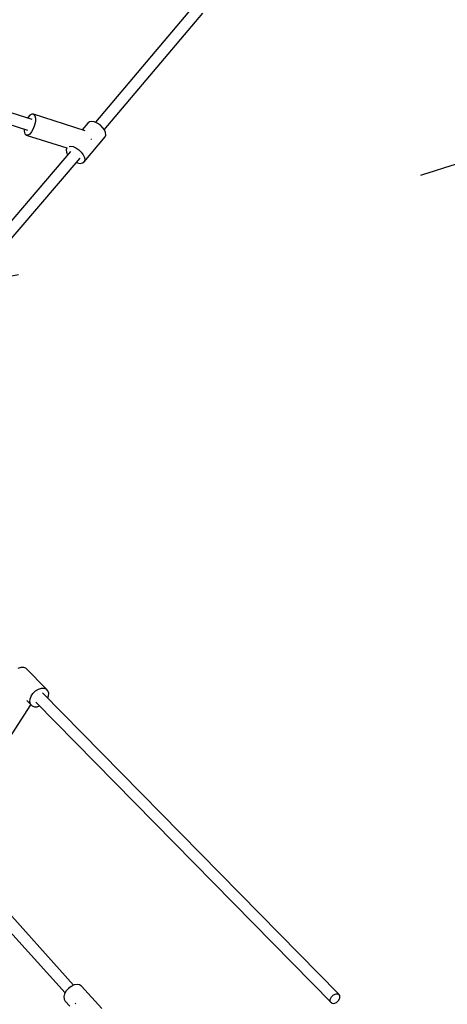
# Model space of a CAD drawing. Units: millimetres. Extents: x -947 to 17521, y -1293 to 13974.
# Drawn here: x 5569 to 6225, y 1948 to 3459 of the extents above; entities that cross this region are included whole.
import ezdxf

# ---------------------------------------------------------------- set-up
doc = ezdxf.new("R2010")
doc.units = ezdxf.units.MM
doc.linetypes.add('DASHEDX2', pattern=[38.1, 25.4, -12.7])
doc.layers.add('DEIMOS STREFA', color=7, linetype='DASHEDX2')
doc.layers.add('PV-1C48', color=7, linetype='Continuous')

# ---------------------------------------------------------------- blocks, each defined once
blk = doc.blocks.new('*U1')
at = {"layer": 'PV-1C48'}
for p, q in [((5239, -521.1), (5089, -698.7)), ((5102.6, -710.1), (5253.7, -531.2)), ((4992, -694.3), (4828.5, -642.7)), ((4823.2, -659.5), (4985.1, -710.5)), ((4985.7, -691.3), (4985.3, -692.2)), ((4988.7, -687.8), (4985.7, -691.3)), ((4991.7, -686.2), (4988.7, -687.8)), ((4994.2, -686.4), (4991.7, -686.2)), ((5073.5, -711.5), (4994.2, -686.4)), ((4994.2, -686.4), (4996.1, -688.6)), ((4996.1, -688.6), (4997.1, -692.5)), ((4997.1, -692.5), (4997, -697.6)), ((4980, -708.9), (4980, -712.3)), ((4993.9, -708.7), (4991.3, -713.5)), ((4995.9, -703.2), (4993.9, -708.7)), ((4997, -697.6), (4995.9, -703.2)), ((5077.6, -699.9), (5068.9, -710)), ((5079.8, -698.1), (5077.6, -699.9)), ((5083.2, -697.4), (5079.8, -698.1)), ((5087.3, -698), (5083.2, -697.4)), ((5091.8, -699.8), (5087.3, -698)), ((5096.1, -702.7), (5091.8, -699.8)), ((5100, -706.4), (5096.1, -702.7)), ((5102.9, -710.4), (5100, -706.4)), ((4980, -712.3), (4980.9, -716.2)), ((4980.9, -716.2), (4982.8, -718.4)), ((4985.4, -718.6), (4982.8, -718.4)), ((4982.8, -718.4), (5045, -738)), ((4988.3, -716.9), (4985.4, -718.6)), ((4991.3, -713.5), (4988.3, -716.9)), ((5071.6, -759.2), (5104.1, -721.1)), ((5083, -725.2), (5083.1, -724.7)), ((5083.1, -724.7), (5083.1, -723.8)), ((5104.7, -714.5), (5102.9, -710.4)), ((5104.1, -721.1), (5105.1, -718.2)), ((5105.1, -718.2), (5104.7, -714.5)), ((5045, -738), (5044.1, -740.9)), ((5045, -738), (5045.5, -737.6)), ((5045.3, -737.7), (5045, -738)), ((5048.8, -735.8), (5050.7, -735.4)), ((5050.7, -735.4), (5054.8, -736)), ((5054.8, -736), (5059.2, -737.9)), ((5059.2, -737.9), (5063.6, -740.8)), ((5051, -743.5), (4809.7, -1025.9)), ((4823.2, -1037.3), (5065.6, -753.6)), ((5044.1, -740.9), (5044.5, -744.6)), ((5044.5, -744.6), (5046.2, -748.7)), ((5046.2, -748.7), (5046.4, -748.9)), ((5063.6, -740.8), (5067.4, -744.4)), ((5067.4, -744.4), (5070.4, -748.5)), ((5070.4, -748.5), (5072.2, -752.6)), ((5072.2, -752.6), (5072.6, -756.2)), ((5059.9, -760.3), (5061.8, -761.1)), ((5061.8, -761.1), (5065.9, -761.7)), ((5065.9, -761.7), (5069.3, -761.1)), ((5069.3, -761.1), (5071.6, -759.2)), ((5072.6, -756.2), (5071.6, -759.2)), ((4974.9, -1535.1), (4970.4, -1536.6)), ((4979.1, -1535), (4974.9, -1535.1)), ((4982.6, -1536.4), (4979.1, -1535)), ((5013.9, -1568.3), (4982.6, -1536.4)), ((4993.4, -1574.9), (4997.3, -1571.2)), ((4997.3, -1571.2), (5001.7, -1568.5)), ((5001.7, -1568.5), (5006.2, -1567)), ((5006.2, -1567), (5010.4, -1566.9)), ((5010.4, -1566.9), (5013.9, -1568.3)), ((5016.3, -1570.9), (5013.9, -1568.3)), ((5017.5, -1574.5), (5016.3, -1570.9)), ((4983.9, -1585.7), (4992.1, -1594.1)), ((4988.6, -1587.9), (4988.9, -1583.7)), ((4988.9, -1583.7), (4990.6, -1579.2)), ((4990.6, -1579.2), (4993.4, -1574.9)), ((5461.5, -2036.1), (5008.2, -1574)), ((5016, -1581.9), (5017.2, -1578.7)), ((5017.2, -1578.7), (5017.5, -1574.5)), ((4952.4, -1651.6), (4990.3, -1592.3)), ((4989.7, -1591.5), (4988.6, -1587.9)), ((4992.1, -1594.1), (4989.7, -1591.5)), ((4992.1, -1594.1), (4995.6, -1595.4)), ((4995.6, -1595.4), (4999.9, -1595.4)), ((4997.9, -1588.4), (5451.2, -2050.4)), ((4999.9, -1595.4), (5003.6, -1594.2)), ((5055.7, -2022.8), (4872.3, -1819.1)), ((4860.9, -1832.7), (5042.7, -2034.6)), ((5052.1, -2024.5), (5047.8, -2027.7)), ((5056.6, -2022.4), (5052.1, -2024.5)), ((5061, -2021.6), (5056.6, -2022.4)), ((5064.9, -2022.1), (5061, -2021.6)), ((5067.8, -2024), (5064.9, -2022.1)), ((5098.8, -2058.4), (5067.8, -2024)), ((5041.9, -2036), (5040.8, -2040.3)), ((5044.3, -2031.6), (5041.9, -2036)), ((5047.8, -2027.7), (5044.3, -2031.6)), ((5450.7, -2040.7), (5454, -2037.5)), ((5454, -2037.5), (5458, -2035.8)), ((5458, -2035.8), (5461.5, -2036.1)), ((5463.6, -2038.4), (5461.5, -2036.1)), ((5463.8, -2041.9), (5463.6, -2038.4)), ((5040.8, -2040.3), (5041.1, -2044.1)), ((5041.1, -2044.1), (5042.9, -2047)), ((5042.9, -2047), (5049.9, -2054.8)), ((5058.4, -2051), (5058, -2050.3)), ((5059.2, -2051.8), (5058.4, -2051)), ((5448.8, -2044.6), (5450.7, -2040.7)), ((5449, -2048.2), (5448.8, -2044.6)), ((5451.2, -2050.4), (5449, -2048.2)), ((5451.2, -2050.4), (5454.7, -2050.8)), ((5454.7, -2050.8), (5458.7, -2049.1)), ((5458.7, -2049.1), (5462, -2045.9)), ((5462, -2045.9), (5463.8, -2041.9))]:
    blk.add_line(p, q, dxfattribs=at)
blk = doc.blocks.new('203n')
at = {"layer": 'PV-1C48'}
blk.add_blockref('*U1', (596.3, 4000.4), dxfattribs=at)

msp = doc.modelspace()

# ---------------------------------------------------------------- linework, layer by layer
at = {"layer": 'DEIMOS STREFA', "ltscale": 50}
msp.add_circle((4552.6, 8474.3), 5500, dxfattribs=at)

# ---------------------------------------------------------------- block references
msp.add_blockref('203n', (0, 0))

doc.saveas('drawing.dxf')
